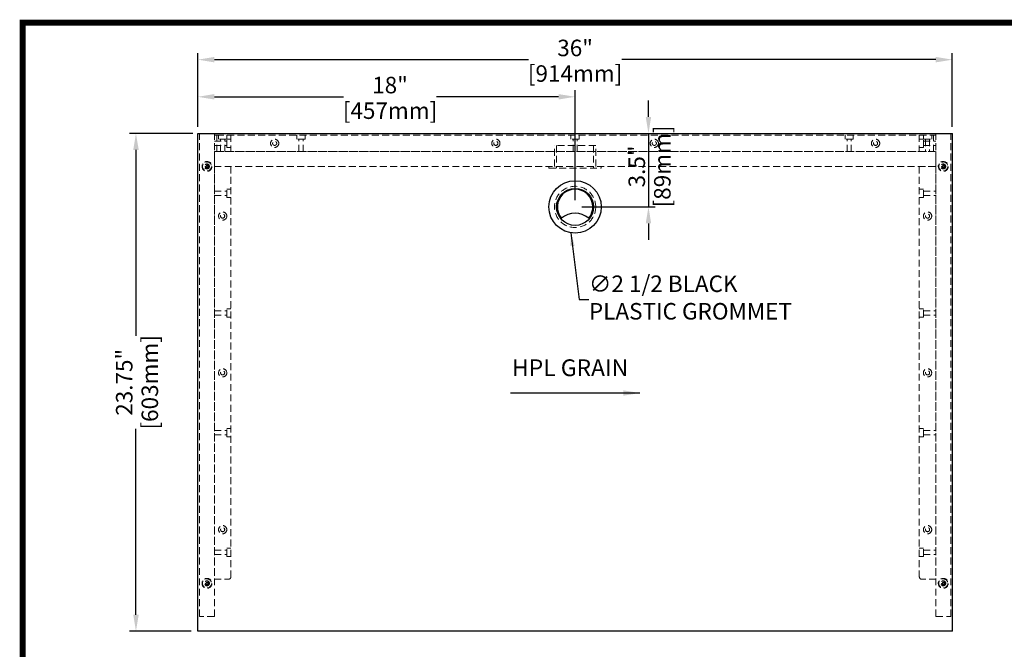
# Model space of a CAD drawing. Units: inches. Extents: x 24257 to 26941, y 38041 to 39943.
# Drawn here: x 24257 to 25450, y 39180 to 39943 of the extents above; entities that cross this region are included whole.
import ezdxf

# ---------------------------------------------------------------- set-up
doc = ezdxf.new("R2010")
doc.units = ezdxf.units.IN
doc.header["$LTSCALE"] = 5
doc.header["$MEASUREMENT"] = 0
doc.header["$PDMODE"] = 3
doc.linetypes.add('HIDDEN2', pattern=[4.7625, 3.175, -1.5875])
doc.layers.get('0').update_dxf_attribs({"color": 250, "lineweight": 25})
doc.layers.add('1', color=7, linetype='Continuous', true_color=0xffffff)
doc.layers.add('Net Dim', color=5, linetype='Continuous', lineweight=18)
doc.layers.add('Net Thay', color=7, linetype='Continuous', lineweight=25)
doc.layers.add('Net Hidden', color=7, linetype='HIDDEN2', lineweight=18, true_color=0x0080ff)
doc.styles.add('NDC_STD', font='arial.ttf')
doc.dimstyles.new('NDC_10 (in-mm)', dxfattribs={"dimscale": 8, "dimtxt": 2.5, "dimasz": 2.5, "dimexe": 1, "dimexo": 1, "dimgap": 0.5, "dimtad": 0, "dimlfac": 0.03937, "dimzin": 9, "dimdsep": 46, "dimtxsty": 'NDC_STD', "dimcen": 0, "dimclrt": 256, "dimadec": 0, "dimazin": 0, "dimtfac": 1, "dimtmove": 0, "dimatfit": 3, "dimfxl": 0.18, "dimfrac": 2, "dimtolj": 1, "dimtzin": 0, "dimarcsym": 0})
doc.dimstyles.new('NDC_8 (in-mm)', dxfattribs={"dimscale": 8, "dimtxt": 2, "dimasz": 2, "dimexe": 1, "dimexo": 1, "dimgap": 0.5, "dimtad": 0, "dimlfac": 0.03937, "dimzin": 9, "dimdsep": 46, "dimtxsty": 'NDC_STD', "dimcen": 0, "dimclrd": 256, "dimclre": 256, "dimclrt": 256, "dimadec": 0, "dimazin": 0, "dimtfac": 1, "dimtmove": 0, "dimatfit": 3, "dimfxl": 0.18, "dimfrac": 2, "dimtolj": 1, "dimtzin": 0, "dimlwd": -1, "dimlwe": -1, "dimarcsym": 0})

# ---------------------------------------------------------------- blocks, each defined once
blk = doc.blocks.new('*D27')
at = {"layer": 'Defpoints', "color": 0, "transparency": 16777216}
for p in [(25386.7, 39895), (24472.7, 39805.6), (25386.7, 39805.6)]:
    blk.add_point(p, dxfattribs=at)
at = {"layer": 'Net Dim', "color": 0, "lineweight": -2, "transparency": 16777216}
for p, q in [((24472.7, 39813.6), (24472.7, 39903)), ((25386.7, 39813.6), (25386.7, 39903)), ((24492.7, 39895), (24873.2, 39895)), ((25366.7, 39895), (24986.2, 39895))]:
    blk.add_line(p, q, dxfattribs=at)
at = {"layer": 'Net Dim', "color": 0, "transparency": 16777216}
for points in [[(24492.7, 39898.3), (24492.7, 39891.7), (24472.7, 39895)], [(25366.7, 39898.3), (25366.7, 39891.7), (25386.7, 39895)]]:
    blk.add_solid(points, dxfattribs=at)
at = {"layer": 'Net Dim', "transparency": 16777216, "char_height": 20, "attachment_point": 5, "style": 'NDC_STD'}
for s, insert in [('\\A1;36"', (24929.7, 39909.2)), ('\\A1;[914mm]', (24929.7, 39878.2))]:
    blk.add_mtext(s, dxfattribs=dict(at, insert=insert))
blk = doc.blocks.new('*D30')
at = {"layer": 'Defpoints', "color": 0, "transparency": 16777216}
for p in [(24474.7, 39805.6), (24397.7, 39202.4), (24472.7, 39202.4)]:
    blk.add_point(p, dxfattribs=at)
at = {"layer": 'Net Dim', "color": 0, "lineweight": -2, "transparency": 16777216}
for p, q in [((24466.7, 39805.6), (24389.7, 39805.6)), ((24397.7, 39785.6), (24397.7, 39560.5)), ((24397.7, 39222.4), (24397.7, 39447.5)), ((24464.7, 39202.4), (24389.7, 39202.4))]:
    blk.add_line(p, q, dxfattribs=at)
at = {"layer": 'Net Dim', "color": 0, "transparency": 16777216}
for points in [[(24394.4, 39785.6), (24401.1, 39785.6), (24397.7, 39805.6)], [(24394.4, 39222.4), (24401.1, 39222.4), (24397.7, 39202.4)]]:
    blk.add_solid(points, dxfattribs=at)
at = {"layer": 'Net Dim', "transparency": 16777216, "char_height": 20, "attachment_point": 5, "rotation": 90, "style": 'NDC_STD'}
for s, insert in [('\\A1;[603mm]', (24414.5, 39504)), ('\\A1;23.75"', (24383.5, 39504))]:
    blk.add_mtext(s, dxfattribs=dict(at, insert=insert))
blk = doc.blocks.new('*D29')
at = {"layer": 'Defpoints', "color": 0, "transparency": 16777216}
for p in [(24977.1, 39805.6), (24929.7, 39716.6), (25018.6, 39716.6)]:
    blk.add_point(p, dxfattribs=at)
at = {"layer": 'Net Dim', "color": 0, "lineweight": -2, "transparency": 16777216}
for p, q in [((25018.6, 39825.6), (25018.6, 39845.6)), ((24985.1, 39805.6), (25026.6, 39805.6)), ((25018.6, 39805.6), (25018.6, 39716.6)), ((24937.7, 39716.6), (25026.6, 39716.6)), ((25018.6, 39696.6), (25018.6, 39676.6))]:
    blk.add_line(p, q, dxfattribs=at)
at = {"layer": 'Net Dim', "color": 0, "transparency": 16777216}
for points in [[(25015.3, 39825.6), (25021.9, 39825.6), (25018.6, 39805.6)], [(25015.3, 39696.6), (25021.9, 39696.6), (25018.6, 39716.6)]]:
    blk.add_solid(points, dxfattribs=at)
at = {"layer": 'Net Dim', "transparency": 16777216, "char_height": 20, "attachment_point": 5, "rotation": 90, "style": 'NDC_STD'}
for s, insert in [('\\A1;[89mm]', (25035.4, 39765.6)), ('\\A1;3.5"', (25004.4, 39765.6))]:
    blk.add_mtext(s, dxfattribs=dict(at, insert=insert))
blk = doc.blocks.new('*D28')
at = {"layer": 'Defpoints', "color": 0, "transparency": 16777216}
for p in [(24929.7, 39850), (24472.7, 39805.6), (24929.7, 39716.6)]:
    blk.add_point(p, dxfattribs=at)
at = {"layer": 'Net Dim', "color": 0, "lineweight": -2, "transparency": 16777216}
for p, q in [((24472.7, 39813.6), (24472.7, 39858)), ((24929.7, 39724.6), (24929.7, 39858)), ((24492.7, 39850), (24649, 39850)), ((24909.7, 39850), (24762, 39850))]:
    blk.add_line(p, q, dxfattribs=at)
at = {"layer": 'Net Dim', "color": 0, "transparency": 16777216}
for points in [[(24492.7, 39853.3), (24492.7, 39846.7), (24472.7, 39850)], [(24909.7, 39853.3), (24909.7, 39846.7), (24929.7, 39850)]]:
    blk.add_solid(points, dxfattribs=at)
at = {"layer": 'Net Dim', "transparency": 16777216, "char_height": 20, "attachment_point": 5, "style": 'NDC_STD'}
for s, insert in [('\\A1;18"', (24705.5, 39864.2)), ('\\A1;[457mm]', (24705.5, 39833.2))]:
    blk.add_mtext(s, dxfattribs=dict(at, insert=insert))

msp = doc.modelspace()

# ---------------------------------------------------------------- linework, layer by layer
at = {"layer": '1', "color": 0, "linetype": 'Continuous', "const_width": 7.117}
msp.add_lwpolyline([(24260.42, 38044.597), (24260.42, 39939.886), (26937.343, 39939.886), (26937.343, 38044.597)], close=True, dxfattribs=at)
at = {"layer": 'Net Hidden', "ltscale": 0.527368}
for p, q in [((24474.731, 39220.389), (24474.731, 39805.589)), ((24492.731, 39220.389), (24492.731, 39805.589)), ((25366.731, 39220.389), (25366.731, 39805.589)), ((25384.731, 39220.389), (25384.731, 39805.589))]:
    msp.add_line(p, q, dxfattribs=at)
at = {"layer": 'Net Hidden', "ltscale": 0.247901}
for p, q in [((24492.731, 39803.589), (24495.731, 39803.589)), ((25366.731, 39803.589), (25363.731, 39803.589))]:
    msp.add_line(p, q, dxfattribs=at)
at = {"layer": 'Net Hidden', "ltscale": 0.524934}
for p, q in [((24492.731, 39796.089), (24507.731, 39796.089)), ((24495.731, 39783.589), (24495.731, 39803.589)), ((24497.731, 39798.589), (24497.731, 39803.589)), ((24500.231, 39783.589), (24500.231, 39798.589)), ((24505.231, 39783.589), (24505.231, 39798.589)), ((24507.731, 39798.589), (24507.731, 39803.589)), ((24507.731, 39798.589), (24512.731, 39798.589)), ((24512.731, 39803.589), (24512.731, 39783.589)), ((24592.731, 39798.589), (24592.731, 39803.589)), ((24595.231, 39783.589), (24595.231, 39798.589)), ((24600.231, 39783.589), (24600.231, 39798.589)), ((24602.731, 39798.589), (24602.731, 39803.589)), ((24924.731, 39798.589), (24924.731, 39803.589)), ((24927.231, 39783.589), (24927.231, 39798.589)), ((24932.231, 39783.589), (24932.231, 39798.589)), ((24934.731, 39798.589), (24934.731, 39803.589)), ((25256.731, 39798.589), (25256.731, 39803.589)), ((25259.231, 39783.589), (25259.231, 39798.589)), ((25264.231, 39783.589), (25264.231, 39798.589)), ((25266.731, 39798.589), (25266.731, 39803.589)), ((25346.731, 39803.589), (25346.731, 39783.589)), ((25346.731, 39798.589), (25351.731, 39798.589)), ((25351.731, 39803.589), (25351.731, 39798.589)), ((25351.731, 39796.089), (25366.731, 39796.089)), ((25354.231, 39798.589), (25354.231, 39783.589)), ((25359.231, 39798.589), (25359.231, 39783.589)), ((25361.731, 39803.589), (25361.731, 39798.589)), ((25363.731, 39783.589), (25363.731, 39803.589)), ((24492.731, 39791.089), (24507.731, 39791.089)), ((24507.731, 39788.589), (24512.731, 39788.589)), ((25346.731, 39788.589), (25351.731, 39788.589)), ((25351.731, 39791.089), (25366.731, 39791.089)), ((24492.731, 39765.589), (24512.731, 39765.589)), ((25366.731, 39765.589), (25346.731, 39765.589)), ((24492.731, 39735.489), (24507.731, 39735.489)), ((24507.731, 39737.989), (24512.731, 39737.989)), ((25346.731, 39737.989), (25351.731, 39737.989)), ((25351.731, 39735.489), (25366.731, 39735.489)), ((24492.731, 39730.489), (24507.731, 39730.489)), ((24507.731, 39727.989), (24512.731, 39727.989)), ((25346.731, 39727.989), (25351.731, 39727.989)), ((25351.731, 39730.489), (25366.731, 39730.489)), ((24492.731, 39590.489), (24507.731, 39590.489)), ((24507.731, 39592.989), (24512.731, 39592.989)), ((25346.731, 39592.989), (25351.731, 39592.989)), ((25351.731, 39590.489), (25366.731, 39590.489)), ((24492.731, 39585.489), (24507.731, 39585.489)), ((24507.731, 39582.989), (24512.731, 39582.989)), ((25346.731, 39582.989), (25351.731, 39582.989)), ((25351.731, 39585.489), (25366.731, 39585.489)), ((24507.731, 39447.989), (24512.731, 39447.989)), ((25346.731, 39447.989), (25351.731, 39447.989)), ((24492.731, 39445.489), (24507.731, 39445.489)), ((24492.731, 39440.489), (24507.731, 39440.489)), ((24507.731, 39437.989), (24512.731, 39437.989)), ((25346.731, 39437.989), (25351.731, 39437.989)), ((25351.731, 39445.489), (25366.731, 39445.489)), ((25351.731, 39440.489), (25366.731, 39440.489)), ((24492.731, 39300.489), (24507.731, 39300.489)), ((24492.731, 39295.489), (24507.731, 39295.489)), ((24507.731, 39302.989), (24512.731, 39302.989)), ((24507.731, 39292.989), (24512.731, 39292.989)), ((25346.731, 39302.989), (25351.731, 39302.989)), ((25346.731, 39292.989), (25351.731, 39292.989)), ((25351.731, 39300.489), (25366.731, 39300.489)), ((25351.731, 39295.489), (25366.731, 39295.489))]:
    msp.add_line(p, q, dxfattribs=at)
at = {"layer": 'Net Hidden', "ltscale": 0.525669}
for p, q in [((24495.731, 39803.589), (25363.731, 39803.589)), ((24495.731, 39783.589), (25363.731, 39783.589))]:
    msp.add_line(p, q, dxfattribs=at)
at = {"layer": 'Net Hidden', "ltscale": 0.54971}
for p, q in [((24507.731, 39798.589), (24497.731, 39798.589)), ((24507.731, 39788.589), (24507.731, 39798.589)), ((24602.731, 39798.589), (24592.731, 39798.589)), ((24934.731, 39798.589), (24924.731, 39798.589)), ((25266.731, 39798.589), (25256.731, 39798.589)), ((25351.731, 39798.589), (25361.731, 39798.589)), ((25351.731, 39788.589), (25351.731, 39798.589)), ((24507.731, 39727.989), (24507.731, 39737.989)), ((25351.731, 39727.989), (25351.731, 39737.989)), ((24507.731, 39582.989), (24507.731, 39592.989)), ((25351.731, 39582.989), (25351.731, 39592.989)), ((24507.731, 39437.989), (24507.731, 39447.989)), ((25351.731, 39437.989), (25351.731, 39447.989)), ((24507.731, 39292.989), (24507.731, 39302.989)), ((25351.731, 39292.989), (25351.731, 39302.989))]:
    msp.add_line(p, q, dxfattribs=at)
at = {"layer": 'Net Hidden', "ltscale": 0.526393}
for p, q in [((24492.731, 39783.589), (25366.731, 39783.589)), ((24492.731, 39765.589), (25366.731, 39765.589))]:
    msp.add_line(p, q, dxfattribs=at)
at = {"layer": 'Net Hidden', "ltscale": 0.539932}
for p, q in [((24492.731, 39765.589), (24492.731, 39783.589)), ((24904.731, 39765.589), (24904.731, 39783.589)), ((24954.731, 39765.589), (24954.731, 39783.589)), ((25366.731, 39765.589), (25366.731, 39783.589)), ((24492.731, 39220.389), (24474.731, 39220.389)), ((25366.731, 39220.389), (25384.731, 39220.389))]:
    msp.add_line(p, q, dxfattribs=at)
at = {"layer": 'Net Hidden', "ltscale": 0.531977}
msp.add_line((24954.731, 39790.989), (24904.731, 39790.989), dxfattribs=at)
at = {"layer": 'Net Hidden', "ltscale": 0.533333}
for p, q in [((24904.731, 39765.589), (24904.731, 39790.989)), ((24954.731, 39765.589), (24954.731, 39790.989))]:
    msp.add_line(p, q, dxfattribs=at)
at = {"layer": 'Net Hidden', "ltscale": 0.523026}
for p, q in [((24907.271, 39790.989), (24907.271, 39763.589)), ((24952.191, 39790.989), (24952.191, 39763.589))]:
    msp.add_line(p, q, dxfattribs=at)
at = {"layer": 'Net Hidden', "ltscale": 0.082567}
for p, q in [((24482.597, 39765.589), (24481.731, 39765.589)), ((25374.597, 39765.589), (25373.731, 39765.589)), ((24482.597, 39260.389), (24481.731, 39260.389)), ((25374.597, 39260.389), (25373.731, 39260.389))]:
    msp.add_line(p, q, dxfattribs=at)
at = {"layer": 'Net Hidden', "ltscale": 0.525144}
for p, q in [((24492.731, 39765.589), (24492.731, 39265.389)), ((25366.731, 39765.589), (25366.731, 39265.389))]:
    msp.add_line(p, q, dxfattribs=at)
at = {"layer": 'Net Hidden', "ltscale": 0.527267}
for p, q in [((24512.731, 39765.589), (24512.731, 39268.389)), ((25346.731, 39765.589), (25346.731, 39268.389))]:
    msp.add_line(p, q, dxfattribs=at)
at = {"layer": 'Net Hidden', "ltscale": 0.165234}
for p, q in [((24897.981, 39765.589), (24897.981, 39763.589)), ((24961.481, 39765.589), (24961.481, 39763.589))]:
    msp.add_line(p, q, dxfattribs=at)
at = {"layer": 'Net Hidden', "ltscale": 0.523599}
msp.add_line((24897.981, 39763.589), (24961.481, 39763.589), dxfattribs=at)
at = {"layer": 'Net Hidden', "ltscale": 0.509936}
for p, q in [((24492.731, 39265.389), (24509.731, 39265.389)), ((25366.731, 39265.389), (25349.731, 39265.389))]:
    msp.add_line(p, q, dxfattribs=at)
at = {"layer": 'Net Hidden', "ltscale": 0.507425}
for centre in [(24565.731, 39793.589), (24833.731, 39793.589), (25025.731, 39793.589), (25293.731, 39793.589), (24502.731, 39705.489), (25356.731, 39705.489), (24502.731, 39515.489), (25356.731, 39515.489), (24502.731, 39325.489), (25356.731, 39325.489)]:
    msp.add_circle(centre, 5, dxfattribs=at)
at = {"layer": 'Net Hidden', "ltscale": 0.54971}
for centre in [(24565.731, 39793.589), (24833.731, 39793.589), (25025.731, 39793.589), (25293.731, 39793.589), (24502.731, 39705.489), (25356.731, 39705.489), (24502.731, 39515.489), (25356.731, 39515.489), (24502.731, 39325.489), (25356.731, 39325.489)]:
    msp.add_circle(centre, 2.5, dxfattribs=at)
at = {"layer": 'Net Hidden', "ltscale": 0.527722}
for centre in [(24483.731, 39765.589), (25375.731, 39765.589), (24483.731, 39260.389), (25375.731, 39260.389)]:
    msp.add_circle(centre, 6, dxfattribs=at)
at = {"layer": 'Net Hidden', "ltscale": 0.515949}
for centre in [(24483.731, 39765.589), (25375.731, 39765.589), (24483.731, 39260.389), (25375.731, 39260.389)]:
    msp.add_circle(centre, 5.475, dxfattribs=at)
at = {"layer": 'Net Hidden', "ltscale": 0.494739}
for centre in [(24483.731, 39765.589), (25375.731, 39765.589), (24483.731, 39260.389), (25375.731, 39260.389)]:
    msp.add_circle(centre, 3, dxfattribs=at)
at = {"layer": 'Net Hidden', "ltscale": 0.439768}
for centre in [(24483.731, 39765.589), (25375.731, 39765.589), (24483.731, 39260.389), (25375.731, 39260.389)]:
    msp.add_circle(centre, 1, dxfattribs=at)
at = {"layer": 'Net Hidden', "ltscale": 0.523533}
msp.add_circle((24929.731, 39716.589), 25, dxfattribs=at)
msp.add_circle((24929.731, 39716.589), 25, dxfattribs=at)
at = {"layer": 'Net Hidden', "ltscale": 0.494739}
for centre, start, end in [((24509.731, 39268.389), 270, 0), ((25349.731, 39268.389), 180, 270)]:
    msp.add_arc(centre, 3, start, end, dxfattribs=at)
at = {"layer": 'Net Hidden', "ltscale": 0.528139}
for points in [[(24481.739, 39765.588), (24481.738, 39765.26), (24481.813, 39764.931), (24481.969, 39764.641), (24482.327, 39763.976), (24483.088, 39763.55), (24483.843, 39763.592), (24484.617, 39763.636), (24485.342, 39764.173), (24485.609, 39764.902), (24485.87, 39765.616), (24485.679, 39766.474), (24485.139, 39767.009), (24484.583, 39767.561), (24483.685, 39767.737), (24482.962, 39767.435), (24482.238, 39767.134), (24481.731, 39766.373), (24481.731, 39765.589)], [(25373.739, 39765.588), (25373.738, 39765.26), (25373.813, 39764.931), (25373.969, 39764.641), (25374.327, 39763.976), (25375.088, 39763.55), (25375.843, 39763.592), (25376.617, 39763.636), (25377.342, 39764.173), (25377.609, 39764.902), (25377.87, 39765.616), (25377.679, 39766.474), (25377.139, 39767.009), (25376.583, 39767.561), (25375.685, 39767.737), (25374.962, 39767.435), (25374.238, 39767.134), (25373.731, 39766.373), (25373.731, 39765.589)], [(24481.739, 39260.388), (24481.738, 39260.06), (24481.813, 39259.731), (24481.969, 39259.441), (24482.327, 39258.776), (24483.088, 39258.35), (24483.843, 39258.392), (24484.617, 39258.436), (24485.342, 39258.973), (24485.609, 39259.702), (24485.87, 39260.416), (24485.679, 39261.274), (24485.139, 39261.809), (24484.583, 39262.361), (24483.685, 39262.537), (24482.962, 39262.235), (24482.238, 39261.934), (24481.731, 39261.173), (24481.731, 39260.389)], [(25373.739, 39260.388), (25373.738, 39260.06), (25373.813, 39259.731), (25373.969, 39259.441), (25374.327, 39258.776), (25375.088, 39258.35), (25375.843, 39258.392), (25376.617, 39258.436), (25377.342, 39258.973), (25377.609, 39259.702), (25377.87, 39260.416), (25377.679, 39261.274), (25377.139, 39261.809), (25376.583, 39262.361), (25375.685, 39262.537), (25374.962, 39262.235), (25374.238, 39261.934), (25373.731, 39261.173), (25373.731, 39260.389)]]:
    msp.add_open_spline(points, degree=3, knots=[43.98229715, 43.98229715, 43.98229715, 43.98229715, 44.47602471, 44.47602471, 44.47602471, 45.60915096, 45.60915096, 45.60915096, 46.77323384, 46.77323384, 46.77323384, 47.91326576, 47.91326576, 47.91326576, 49.08937411, 49.08937411, 49.08937411, 50.26548246, 50.26548246, 50.26548246, 50.26548246], dxfattribs=at)
at = {"layer": 'Net Hidden', "ltscale": 0.52833}
for points in [[(24481.731, 39765.589), (24481.731, 39766.346), (24482.201, 39767.084), (24482.888, 39767.403), (24483.571, 39767.72), (24484.433, 39767.607), (24485.011, 39767.125), (24485.599, 39766.635), (24485.862, 39765.79), (24485.657, 39765.053), (24485.455, 39764.325), (24484.807, 39763.742), (24484.062, 39763.617), (24483.313, 39763.491), (24482.504, 39763.836), (24482.077, 39764.464), (24481.853, 39764.793), (24481.731, 39765.191), (24481.731, 39765.589)], [(25373.731, 39765.589), (25373.731, 39766.346), (25374.201, 39767.084), (25374.888, 39767.403), (25375.571, 39767.72), (25376.433, 39767.607), (25377.011, 39767.125), (25377.599, 39766.635), (25377.862, 39765.79), (25377.657, 39765.053), (25377.455, 39764.325), (25376.807, 39763.742), (25376.062, 39763.617), (25375.313, 39763.491), (25374.504, 39763.836), (25374.077, 39764.464), (25373.853, 39764.793), (25373.731, 39765.191), (25373.731, 39765.589)], [(24481.731, 39260.389), (24481.731, 39261.146), (24482.201, 39261.884), (24482.888, 39262.203), (24483.571, 39262.52), (24484.433, 39262.407), (24485.011, 39261.925), (24485.599, 39261.435), (24485.862, 39260.59), (24485.657, 39259.853), (24485.455, 39259.125), (24484.807, 39258.542), (24484.062, 39258.417), (24483.313, 39258.291), (24482.504, 39258.636), (24482.077, 39259.264), (24481.853, 39259.593), (24481.731, 39259.991), (24481.731, 39260.389)], [(25373.731, 39260.389), (25373.731, 39261.146), (25374.201, 39261.884), (25374.888, 39262.203), (25375.571, 39262.52), (25376.433, 39262.407), (25377.011, 39261.925), (25377.599, 39261.435), (25377.862, 39260.59), (25377.657, 39259.853), (25377.455, 39259.125), (25376.807, 39258.542), (25376.062, 39258.417), (25375.313, 39258.291), (25374.504, 39258.636), (25374.077, 39259.264), (25373.853, 39259.593), (25373.731, 39259.991), (25373.731, 39260.389)]]:
    msp.add_open_spline(points, degree=3, knots=[-6.28318531, -6.28318531, -6.28318531, -6.28318531, -5.14737344, -5.14737344, -5.14737344, -4.01739364, -4.01739364, -4.01739364, -2.87012897, -2.87012897, -2.87012897, -1.73725758, -1.73725758, -1.73725758, -0.59745065, -0.59745065, -0.59745065, 0, 0, 0, 0], dxfattribs=at)
at = {"layer": 'Net Hidden', "ltscale": 0.567205}
for points in [[(24481.731, 39765.589), (24481.744, 39765.331), (24481.806, 39765.079), (24482.024, 39764.617), (24482.175, 39764.411), (24482.544, 39764.073), (24482.758, 39763.943), (24483.218, 39763.775), (24483.46, 39763.737), (24483.94, 39763.756), (24484.173, 39763.811), (24484.6, 39764.006), (24484.791, 39764.143), (24485.104, 39764.479), (24485.226, 39764.674), (24485.385, 39765.094), (24485.422, 39765.315), (24485.41, 39765.754), (24485.361, 39765.968), (24485.187, 39766.36), (24485.064, 39766.535), (24484.761, 39766.824), (24484.585, 39766.936), (24484.204, 39767.084), (24484.004, 39767.12), (24483.606, 39767.113), (24483.412, 39767.071), (24483.056, 39766.917), (24482.896, 39766.807), (24482.633, 39766.536), (24482.53, 39766.379), (24482.393, 39766.037), (24482.359, 39765.858), (24482.363, 39765.5), (24482.398, 39765.326), (24482.534, 39765.006), (24482.63, 39764.863), (24482.87, 39764.626), (24483.009, 39764.533), (24483.312, 39764.409), (24483.471, 39764.377), (24483.788, 39764.377), (24483.942, 39764.408), (24484.162, 39764.499), (24484.235, 39764.538), (24484.369, 39764.631), (24484.431, 39764.684), (24484.486, 39764.743)], [(25373.731, 39765.589), (25373.744, 39765.331), (25373.806, 39765.079), (25374.024, 39764.617), (25374.175, 39764.411), (25374.544, 39764.073), (25374.758, 39763.943), (25375.218, 39763.775), (25375.46, 39763.737), (25375.94, 39763.756), (25376.173, 39763.811), (25376.6, 39764.006), (25376.791, 39764.143), (25377.104, 39764.479), (25377.226, 39764.674), (25377.385, 39765.094), (25377.422, 39765.315), (25377.41, 39765.754), (25377.361, 39765.968), (25377.187, 39766.36), (25377.064, 39766.535), (25376.761, 39766.824), (25376.585, 39766.936), (25376.204, 39767.084), (25376.004, 39767.12), (25375.606, 39767.113), (25375.412, 39767.071), (25375.056, 39766.917), (25374.896, 39766.807), (25374.633, 39766.536), (25374.53, 39766.379), (25374.393, 39766.037), (25374.359, 39765.858), (25374.363, 39765.5), (25374.398, 39765.326), (25374.534, 39765.006), (25374.63, 39764.863), (25374.87, 39764.626), (25375.009, 39764.533), (25375.312, 39764.409), (25375.471, 39764.377), (25375.788, 39764.377), (25375.942, 39764.408), (25376.162, 39764.499), (25376.235, 39764.538), (25376.369, 39764.631), (25376.431, 39764.684), (25376.486, 39764.743)], [(24481.731, 39260.389), (24481.744, 39260.131), (24481.806, 39259.879), (24482.024, 39259.417), (24482.175, 39259.211), (24482.544, 39258.873), (24482.758, 39258.743), (24483.218, 39258.575), (24483.46, 39258.537), (24483.94, 39258.556), (24484.173, 39258.611), (24484.6, 39258.806), (24484.791, 39258.943), (24485.104, 39259.279), (24485.226, 39259.474), (24485.385, 39259.894), (24485.422, 39260.115), (24485.41, 39260.554), (24485.361, 39260.768), (24485.187, 39261.16), (24485.064, 39261.335), (24484.761, 39261.624), (24484.585, 39261.736), (24484.204, 39261.884), (24484.004, 39261.92), (24483.606, 39261.913), (24483.412, 39261.871), (24483.056, 39261.717), (24482.896, 39261.607), (24482.633, 39261.336), (24482.53, 39261.179), (24482.393, 39260.837), (24482.359, 39260.658), (24482.363, 39260.3), (24482.398, 39260.126), (24482.534, 39259.806), (24482.63, 39259.663), (24482.87, 39259.426), (24483.009, 39259.333), (24483.312, 39259.209), (24483.471, 39259.177), (24483.788, 39259.177), (24483.942, 39259.208), (24484.162, 39259.299), (24484.235, 39259.338), (24484.369, 39259.431), (24484.431, 39259.484), (24484.486, 39259.543)], [(25373.731, 39260.389), (25373.744, 39260.131), (25373.806, 39259.879), (25374.024, 39259.417), (25374.175, 39259.211), (25374.544, 39258.873), (25374.758, 39258.743), (25375.218, 39258.575), (25375.46, 39258.537), (25375.94, 39258.556), (25376.173, 39258.611), (25376.6, 39258.806), (25376.791, 39258.943), (25377.104, 39259.279), (25377.226, 39259.474), (25377.385, 39259.894), (25377.422, 39260.115), (25377.41, 39260.554), (25377.361, 39260.768), (25377.187, 39261.16), (25377.064, 39261.335), (25376.761, 39261.624), (25376.585, 39261.736), (25376.204, 39261.884), (25376.004, 39261.92), (25375.606, 39261.913), (25375.412, 39261.871), (25375.056, 39261.717), (25374.896, 39261.607), (25374.633, 39261.336), (25374.53, 39261.179), (25374.393, 39260.837), (25374.359, 39260.658), (25374.363, 39260.3), (25374.398, 39260.126), (25374.534, 39259.806), (25374.63, 39259.663), (25374.87, 39259.426), (25375.009, 39259.333), (25375.312, 39259.209), (25375.471, 39259.177), (25375.788, 39259.177), (25375.942, 39259.208), (25376.162, 39259.299), (25376.235, 39259.338), (25376.369, 39259.431), (25376.431, 39259.484), (25376.486, 39259.543)]]:
    msp.add_open_spline(points, degree=3, knots=[0, 0, 0, 0, 0.07748503, 0.07748503, 0.15347129, 0.15347129, 0.2279583, 0.2279583, 0.30094557, 0.30094557, 0.37243262, 0.37243262, 0.44241897, 0.44241897, 0.51090413, 0.51090413, 0.57788761, 0.57788761, 0.64336893, 0.64336893, 0.7073476, 0.7073476, 0.76982312, 0.76982312, 0.83079502, 0.83079502, 0.89026282, 0.89026282, 0.94822604, 0.94822604, 1.00468422, 1.00468422, 1.05963689, 1.05963689, 1.11308362, 1.11308362, 1.16502396, 1.16502396, 1.21545751, 1.21545751, 1.26438387, 1.26438387, 1.31180268, 1.31180268, 1.33691718, 1.33691718, 1.36158244, 1.36158244, 1.36158244, 1.36158244], dxfattribs=at)
at = {"layer": 'Net Hidden', "ltscale": 0.400091}
for points in [[(24484.486, 39764.743), (24484.409, 39764.609), (24484.303, 39764.491), (24484.039, 39764.292), (24483.879, 39764.218), (24483.523, 39764.128), (24483.328, 39764.121), (24482.929, 39764.183), (24482.729, 39764.258), (24482.353, 39764.49), (24482.184, 39764.65), (24481.971, 39764.946), (24481.905, 39765.064), (24481.797, 39765.317), (24481.757, 39765.451), (24481.731, 39765.589)], [(25376.486, 39764.743), (25376.409, 39764.609), (25376.303, 39764.491), (25376.039, 39764.292), (25375.879, 39764.218), (25375.523, 39764.128), (25375.328, 39764.121), (25374.929, 39764.183), (25374.729, 39764.258), (25374.353, 39764.49), (25374.184, 39764.65), (25373.971, 39764.946), (25373.905, 39765.064), (25373.797, 39765.317), (25373.757, 39765.451), (25373.731, 39765.589)], [(24484.486, 39259.543), (24484.409, 39259.409), (24484.303, 39259.291), (24484.039, 39259.092), (24483.879, 39259.018), (24483.523, 39258.928), (24483.328, 39258.921), (24482.929, 39258.983), (24482.729, 39259.058), (24482.353, 39259.29), (24482.184, 39259.45), (24481.971, 39259.746), (24481.905, 39259.864), (24481.797, 39260.117), (24481.757, 39260.251), (24481.731, 39260.389)], [(25376.486, 39259.543), (25376.409, 39259.409), (25376.303, 39259.291), (25376.039, 39259.092), (25375.879, 39259.018), (25375.523, 39258.928), (25375.328, 39258.921), (25374.929, 39258.983), (25374.729, 39259.058), (25374.353, 39259.29), (25374.184, 39259.45), (25373.971, 39259.746), (25373.905, 39259.864), (25373.797, 39260.117), (25373.757, 39260.251), (25373.731, 39260.389)]]:
    msp.add_open_spline(points, degree=3, knots=[0, 0, 0, 0, 0.04882209, 0.04882209, 0.102822576, 0.102822576, 0.162060065, 0.162060065, 0.226577536, 0.226577536, 0.296407057, 0.296407057, 0.337111237, 0.337111237, 0.379391961, 0.379391961, 0.379391961, 0.379391961], dxfattribs=at)
at = {"layer": 'Net Hidden', "ltscale": 0.501828}
for points in [[(24484.485, 39764.746), (24484.547, 39764.8), (24484.603, 39764.86), (24484.652, 39764.928), (24484.94, 39765.329), (24484.921, 39765.923), (24484.609, 39766.306), (24484.289, 39766.697), (24483.692, 39766.83), (24483.237, 39766.61), (24482.79, 39766.394), (24482.523, 39765.86), (24482.617, 39765.372), (24482.713, 39764.881), (24483.17, 39764.483), (24483.67, 39764.457), (24483.966, 39764.441), (24484.265, 39764.546), (24484.486, 39764.743)], [(25376.485, 39764.746), (25376.547, 39764.8), (25376.603, 39764.86), (25376.652, 39764.928), (25376.94, 39765.329), (25376.921, 39765.923), (25376.609, 39766.306), (25376.289, 39766.697), (25375.692, 39766.83), (25375.237, 39766.61), (25374.79, 39766.394), (25374.523, 39765.86), (25374.617, 39765.372), (25374.713, 39764.881), (25375.17, 39764.483), (25375.67, 39764.457), (25375.966, 39764.441), (25376.265, 39764.546), (25376.486, 39764.743)], [(24484.485, 39259.546), (24484.547, 39259.6), (24484.603, 39259.66), (24484.652, 39259.728), (24484.94, 39260.129), (24484.921, 39260.723), (24484.609, 39261.106), (24484.289, 39261.497), (24483.692, 39261.63), (24483.237, 39261.41), (24482.79, 39261.194), (24482.523, 39260.66), (24482.617, 39260.172), (24482.713, 39259.681), (24483.17, 39259.283), (24483.67, 39259.257), (24483.966, 39259.241), (24484.265, 39259.346), (24484.486, 39259.543)], [(25376.485, 39259.546), (25376.547, 39259.6), (25376.603, 39259.66), (25376.652, 39259.728), (25376.94, 39260.129), (25376.921, 39260.723), (25376.609, 39261.106), (25376.289, 39261.497), (25375.692, 39261.63), (25375.237, 39261.41), (25374.79, 39261.194), (25374.523, 39260.66), (25374.617, 39260.172), (25374.713, 39259.681), (25375.17, 39259.283), (25375.67, 39259.257), (25375.966, 39259.241), (25376.265, 39259.346), (25376.486, 39259.543)]]:
    msp.add_open_spline(points, degree=3, knots=[52.5652879, 52.5652879, 52.5652879, 52.5652879, 52.78441684, 52.78441684, 52.78441684, 54.09192992, 54.09192992, 54.09192992, 55.4280091, 55.4280091, 55.4280091, 56.74075151, 56.74075151, 56.74075151, 58.06634967, 58.06634967, 58.06634967, 58.8484732, 58.8484732, 58.8484732, 58.8484732], dxfattribs=at)
at = {"layer": 'Net Thay'}
for p, q in [((24472.731, 39202.389), (24472.731, 39805.589)), ((24472.731, 39805.589), (25386.731, 39805.589)), ((25386.731, 39202.389), (25386.731, 39805.589)), ((25386.731, 39202.389), (24472.731, 39202.389))]:
    msp.add_line(p, q, dxfattribs=at)
for radius in [31.75, 22.46]:
    msp.add_circle((24929.731, 39716.589), radius, dxfattribs=at)
for centre, radius, start, end in [((24929.731, 39716.589), 21.46, 320.278007, 219.721993), ((24929.731, 39683.569), 25.4, 49.470118, 130.529882)]:
    msp.add_arc(centre, radius, start, end, dxfattribs=at)

# ---------------------------------------------------------------- texts
at = {"layer": 'Net Thay', "attachment_point": 1, "style": 'NDC_STD'}
for s, insert, char_height in [('\\A1;∅2 1/2 BLACK \\PPLASTIC GROMMET', (24946.446, 39633.453), 20), ('HPL GRAIN', (24853.367, 39531.833), 20.32)]:
    msp.add_mtext(s, dxfattribs=dict(at, insert=insert, char_height=char_height))

# ---------------------------------------------------------------- dimensions: what is measured, and where the dimension line sits
at = {"layer": 'Net Dim'}
for base, p2, picture, middle in [((25386.731, 39895.014), (25386.731, 39805.589), '*D27', (24929.731, 39895.014)), ((24929.731, 39850), (24929.731, 39716.589), '*D28', (24705.5, 39850))]:
    dim = msp.add_linear_dim(base=base, p1=(24472.731, 39805.589), p2=p2, dimstyle='NDC_10 (in-mm)', override={"dimdec": 0, "dimpost": '"\\X'}, dxfattribs=at)
    dim.commit()
    dim.dimension.update_dxf_attribs({"geometry": picture, "text_midpoint": middle, "dimtype": 160})
dim = msp.add_linear_dim(base=(25018.61, 39716.589), p1=(24977.11, 39805.589), p2=(24929.731, 39716.589), angle=90, dimstyle='NDC_10 (in-mm)', override={"dimpost": '"\\X'}, dxfattribs=at)
dim.commit()
dim.dimension.update_dxf_attribs({"geometry": '*D29', "text_midpoint": (25018.61, 39765.589), "dimtype": 160})
dim = msp.add_linear_dim(base=(24397.731, 39202.389), p1=(24474.731, 39805.589), p2=(24472.731, 39202.389), angle=90, dimstyle='NDC_10 (in-mm)', override={"dimpost": '"\\X'}, dxfattribs=at)
dim.commit()
dim.dimension.update_dxf_attribs({"geometry": '*D30', "text_midpoint": (24397.731, 39503.989)})

# ---------------------------------------------------------------- leaders
msp.add_leader([(25008.114, 39491.038), (24851.614, 39491.038)], dimstyle='NDC_10 (in-mm)', override={"dimgap": 0.5, "dimtad": 0})
at = {"layer": 'Net Thay'}
msp.add_leader([(24924.608, 39685.255), (24934.731, 39604.447), (24946.446, 39604.447)], dimstyle='NDC_8 (in-mm)', override={"dimgap": 0.5, "dimtad": 0}, dxfattribs=at)

doc.saveas('drawing.dxf')
